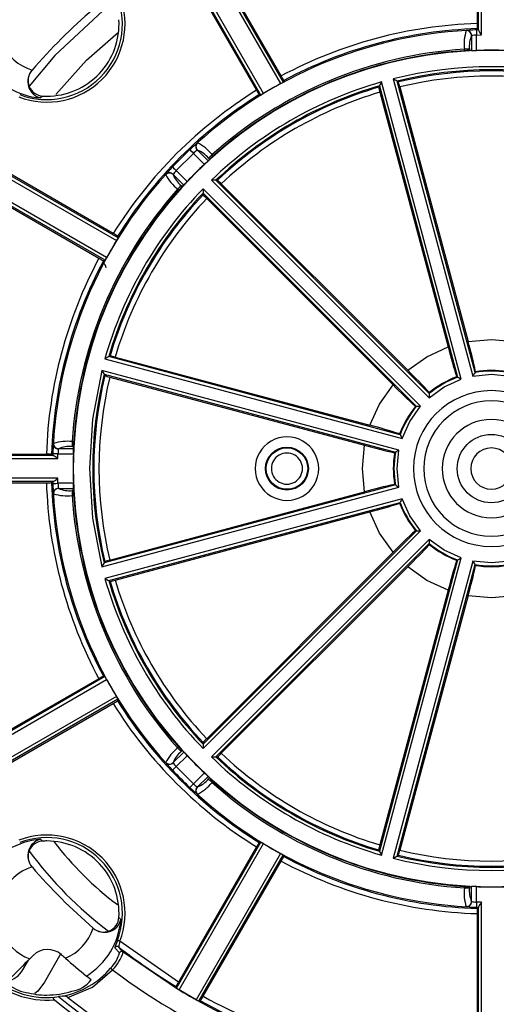
# Model space of a CAD drawing. Units: millimetres. Extents: x 5 to 619, y 2 to 447.
# Drawn here: x 198 to 221, y 145 to 192 of the extents above; entities that cross this region are included whole.
import ezdxf

# ---------------------------------------------------------------- set-up
doc = ezdxf.new("R2010")
doc.units = ezdxf.units.MM

msp = doc.modelspace()

# ---------------------------------------------------------------- linework, layer by layer
for p, q in [((219.823, 197.1575), (219.823, 192.0155)), ((219.8859, 191.6885), (219.8859, 196.8308)), ((220.0358, 191.4643), (220.0358, 196.8256)), ((206.2195, 196.1865), (210.3083, 189.1046)), ((210.4388, 189.1784), (206.3521, 196.2568)), ((210.3399, 189.4755), (206.5616, 196.0198)), ((209.3517, 188.551), (205.265, 195.6294)), ((209.4809, 188.6271), (205.3922, 195.7091)), ((205.3656, 195.3295), (209.1439, 188.7853)), ((219.2928, 191.6742), (219.3049, 191.679)), ((219.8273, 191.7656), (219.8841, 191.7104)), ((219.5533, 191.4258), (219.5593, 191.4295)), ((219.5533, 191.4258), (219.5533, 190.7006)), ((219.7995, 191.4576), (220.0358, 191.4643)), ((219.7995, 190.7072), (219.7995, 191.4576)), ((219.2037, 190.6949), (219.2037, 190.7714)), ((219.4499, 190.7714), (219.2037, 190.7714)), ((219.4499, 190.7057), (219.4499, 190.7714)), ((219.5533, 190.7006), (219.4499, 190.7057)), ((198.267, 189.7531), (198.2619, 189.7473)), ((215.7593, 189.3342), (219.6155, 174.9428)), ((210.4612, 189.2569), (210.4388, 189.1784)), ((215.0909, 188.9969), (215.0529, 188.9292)), ((215.0909, 188.9969), (218.8716, 174.8869)), ((219.0524, 174.7919), (215.1962, 189.1834)), ((219.7245, 175.1155), (215.9438, 189.2254)), ((215.9438, 189.2254), (216.0105, 189.1858)), ((216.0794, 188.9453), (219.3842, 176.6116)), ((198.7788, 188.5027), (198.6778, 188.4099)), ((209.3517, 188.551), (209.2726, 188.5709)), ((215.1135, 188.6865), (218.4183, 176.3528)), ((206.272, 186.2343), (206.2839, 186.2395)), ((195.2751, 185.5956), (202.3571, 181.5068)), ((202.4333, 181.636), (195.3548, 185.7228)), ((202.1991, 181.8438), (195.6548, 185.6222)), ((205.2519, 184.8969), (206.082, 185.727)), ((206.082, 185.727), (206.6125, 185.1965)), ((206.2697, 185.879), (206.2765, 185.8807)), ((206.2765, 185.8807), (206.7901, 185.367)), ((206.8118, 185.4917), (206.8593, 185.4442)), ((206.9859, 185.6658), (207.0399, 185.6118)), ((206.8593, 185.4442), (206.7901, 185.367)), ((201.8054, 180.5492), (194.727, 184.6359)), ((201.8793, 180.6797), (194.7974, 184.7685)), ((204.7393, 184.695), (204.7445, 184.7069)), ((205.0982, 184.7024), (205.0999, 184.7092)), ((205.6119, 184.1887), (205.0982, 184.7024)), ((205.7824, 184.3664), (205.2519, 184.8969)), ((194.9641, 184.4264), (201.5083, 180.6481)), ((205.5346, 184.1196), (205.4872, 184.1671)), ((205.6119, 184.1887), (205.5346, 184.1196)), ((206.9619, 184.4293), (217.4971, 173.894)), ((217.5052, 174.098), (207.176, 184.4272)), ((207.2536, 184.4263), (207.176, 184.4272)), ((207.4336, 184.2524), (216.4624, 175.2236)), ((205.3131, 183.993), (205.3671, 183.939)), ((217.0849, 173.4817), (206.5496, 184.017)), ((206.5516, 183.8029), (216.8808, 173.4737)), ((206.5516, 183.8029), (206.5526, 183.7252)), ((206.7264, 183.5453), (215.7553, 174.5165)), ((202.4134, 181.7151), (202.4333, 181.636)), ((201.8054, 180.5492), (201.7269, 180.5269)), ((201.982, 175.888), (202.0497, 175.926)), ((201.7955, 175.7827), (216.187, 171.9265)), ((216.0919, 172.1072), (201.982, 175.888)), ((202.2924, 175.8654), (214.6261, 172.5606)), ((216.0361, 171.3634), (201.6446, 175.2195)), ((201.7534, 175.0351), (215.8634, 171.2544)), ((201.7534, 175.0351), (201.7931, 174.9683)), ((219.7485, 175.1527), (219.7245, 175.1155)), ((202.0336, 174.8995), (214.3673, 171.5947)), ((218.8323, 174.9072), (218.8716, 174.8869)), ((217.5073, 174.1423), (217.5052, 174.098)), ((216.8808, 173.4737), (216.8366, 173.4715)), ((216.0717, 172.1466), (216.0919, 172.1072)), ((199.2998, 171.6739), (199.3047, 171.686)), ((200.2075, 171.7752), (200.284, 171.7752)), ((200.2075, 171.7752), (200.2075, 171.529)), ((193.8204, 171.1623), (198.9636, 171.1623)), ((199.2135, 171.158), (199.2687, 171.1011)), ((199.5147, 170.9494), (199.5212, 171.1793)), ((199.5212, 171.1793), (200.2717, 171.1793)), ((199.5494, 171.4195), (199.5531, 171.4255)), ((200.2782, 171.4255), (199.5531, 171.4255)), ((200.2075, 171.529), (200.2731, 171.529)), ((200.2731, 171.529), (200.2782, 171.4255)), ((215.8262, 171.2304), (215.8634, 171.2544)), ((199.2906, 171.0994), (194.1473, 171.0994)), ((194.1525, 170.9494), (199.5147, 170.9494)), ((193.8223, 169.7813), (198.9632, 169.7813)), ((199.2902, 169.8442), (194.1489, 169.8442)), ((199.5144, 169.9942), (194.154, 169.9942)), ((199.2131, 169.7856), (199.2683, 169.8425)), ((199.5212, 169.7515), (199.5144, 169.9942)), ((200.2717, 169.7515), (199.5212, 169.7515)), ((199.3047, 169.2448), (199.2998, 169.2569)), ((199.5531, 169.5053), (199.5494, 169.5114)), ((199.5531, 169.5053), (200.2782, 169.5053)), ((200.2075, 169.4019), (200.2075, 169.1557)), ((200.2731, 169.4019), (200.2075, 169.4019)), ((200.2782, 169.5053), (200.2731, 169.4019)), ((201.6446, 165.7114), (216.0361, 169.5675)), ((215.8634, 169.6765), (201.7534, 165.8958)), ((202.0336, 166.0314), (214.3673, 169.3362)), ((215.8262, 169.7005), (215.8634, 169.6765)), ((200.2075, 169.1557), (200.284, 169.1557)), ((216.187, 169.0044), (201.7955, 165.1482)), ((201.982, 165.0429), (216.0919, 168.8237)), ((216.0717, 168.7843), (216.0919, 168.8237)), ((202.2924, 165.0655), (214.6261, 168.3703)), ((206.5496, 156.9139), (217.0849, 167.4491)), ((216.8808, 167.4572), (206.5516, 157.128)), ((216.8366, 167.4594), (216.8808, 167.4572)), ((217.4971, 167.0369), (206.9619, 156.5016)), ((215.7553, 166.4144), (206.7264, 157.3856)), ((207.176, 156.5037), (217.5052, 166.8329)), ((217.5052, 166.8329), (217.5073, 166.7886)), ((201.7534, 165.8958), (201.7931, 165.9625)), ((218.8716, 166.0439), (215.0909, 151.934)), ((215.1962, 151.7475), (219.0524, 166.139)), ((219.6155, 165.9881), (215.7593, 151.5966)), ((218.8323, 166.0237), (218.8716, 166.0439)), ((216.4624, 165.7073), (207.4336, 156.6785)), ((215.9438, 151.7055), (219.7245, 165.8154)), ((219.7245, 165.8154), (219.7485, 165.7782)), ((201.982, 165.0429), (202.0497, 165.0049)), ((218.4183, 164.5781), (215.1135, 152.2444)), ((219.3842, 164.3193), (216.0794, 151.9856)), ((201.8005, 160.3908), (194.722, 156.3041)), ((194.7923, 156.1715), (201.8743, 160.2603)), ((201.5034, 160.2919), (194.9591, 156.5136)), ((201.722, 160.4132), (201.8005, 160.3908)), ((202.3517, 159.433), (195.2698, 155.3442)), ((202.4279, 159.3037), (195.3495, 155.217)), ((202.4279, 159.3037), (202.4079, 159.2246)), ((195.6494, 155.3176), (202.1936, 159.0959)), ((205.3131, 156.9379), (205.3671, 156.9919)), ((206.5526, 157.2056), (206.5516, 157.128)), ((205.0982, 156.2285), (205.6119, 156.7422)), ((205.2519, 156.034), (205.7824, 156.5645)), ((205.4872, 156.7638), (205.5346, 156.8113)), ((205.5346, 156.8113), (205.6119, 156.7422)), ((207.176, 156.5037), (207.2536, 156.5046)), ((204.7445, 156.224), (204.7393, 156.2359)), ((205.0999, 156.2217), (205.0982, 156.2285)), ((206.082, 155.2039), (205.2519, 156.034)), ((206.6125, 155.7344), (206.082, 155.2039)), ((206.7901, 155.5639), (206.2765, 155.0502)), ((206.7901, 155.5639), (206.8593, 155.4867)), ((206.8593, 155.4867), (206.8118, 155.4392)), ((206.2765, 155.0502), (206.2697, 155.0519)), ((206.9859, 155.2651), (207.0399, 155.3191)), ((206.2839, 154.6914), (206.272, 154.6966)), ((198.6778, 152.521), (198.7788, 152.4281)), ((205.2615, 145.3036), (209.3483, 152.382)), ((209.1404, 152.1478), (205.3621, 145.6035)), ((205.3887, 145.2239), (209.4775, 152.3059)), ((209.2691, 152.3621), (209.3483, 152.382)), ((210.3047, 151.8283), (206.216, 144.7463)), ((206.3485, 144.676), (210.4353, 151.7544)), ((210.4353, 151.7544), (210.4576, 151.6759)), ((215.0529, 152.0017), (215.0909, 151.934)), ((215.9438, 151.7055), (216.0105, 151.7451)), ((198.2601, 151.1857), (198.2636, 151.1816)), ((198.2636, 151.1816), (198.267, 151.1777)), ((206.558, 144.9131), (210.3364, 151.4573)), ((219.2037, 150.1595), (219.2037, 150.236)), ((219.4499, 150.2252), (219.5533, 150.2302)), ((219.4499, 150.1595), (219.4499, 150.2252)), ((219.5533, 149.5051), (219.5533, 150.2302)), ((219.7995, 149.4733), (219.7995, 150.2237)), ((219.2037, 150.1595), (219.4499, 150.1595)), ((219.3049, 149.2519), (219.2928, 149.2567)), ((219.5593, 149.5014), (219.5533, 149.5051)), ((220.0405, 149.4664), (219.7995, 149.4733)), ((219.8888, 149.2203), (219.8319, 149.1652)), ((219.8905, 144.1007), (219.8905, 149.2423)), ((220.0405, 144.1058), (220.0405, 149.4664)), ((219.8276, 148.9152), (219.8276, 143.7741)), ((202.569, 148.6298), (202.4761, 148.7309)), ((201.2258, 148.219), (201.2316, 148.2139)), ((205.3621, 145.6035), (202.52, 147.5763)), ((198.3176, 146.8878), (198.1581, 146.7283)), ((199.6671, 146.9839), (198.8671, 145.5978)), ((202.2781, 147.259), (202.4984, 147.0162)), ((202.6834, 147.056), (202.4659, 147.3012)), ((205.2624, 145.2999), (202.6834, 147.056)), ((197.8275, 146.1979), (198.1001, 146.6702)), ((201.1246, 145.7086), (200.9111, 145.8947)), ((205.2408, 145.3847), (205.2615, 145.3036)), ((206.2096, 144.7498), (205.3876, 145.2246)), ((199.3761, 144.8725), (199.5502, 144.9052)), ((199.7412, 144.9247), (199.5502, 144.9052)), ((206.216, 144.7463), (206.2096, 144.7498)), ((206.3485, 144.676), (206.4292, 144.6986))]:
    msp.add_line(p, q)
at = {"flags": 128}
for points in [[(201.944, 192.8621), (199.3733, 190.4628), (198.1337, 188.9776)], [(219.3049, 191.679), (219.3752, 191.6855), (219.4475, 191.6905)], [(219.791, 191.7075), (219.7917, 191.6872), (219.7936, 191.6328), (219.7963, 191.5522), (219.7995, 191.4576)], [(219.8841, 191.7104), (219.885, 191.7044), (219.8859, 191.6885)], [(199.4241, 188.5779), (200.9057, 190.2432), (202.4578, 191.6003)], [(206.1596, 186.1374), (206.2181, 186.1889), (206.272, 186.2343)], [(205.9102, 185.9086), (205.9242, 185.8939), (205.9616, 185.8543), (206.0169, 185.7958), (206.082, 185.727)], [(206.9859, 185.6658), (206.9254, 185.6053), (206.8722, 185.5522), (206.8328, 185.5127), (206.8118, 185.4917)], [(205.0703, 185.0686), (205.085, 185.0547), (205.1246, 185.0173), (205.1831, 184.9619), (205.2519, 184.8969)], [(204.7445, 184.7069), (204.79, 184.7608), (204.8407, 184.8184)], [(205.4872, 184.1671), (205.4662, 184.1461), (205.4267, 184.1066), (205.3735, 184.0535), (205.3131, 183.993)], [(219.3842, 176.6116), (220.5134, 176.7145), (221.6427, 176.6116)], [(216.4624, 175.2236), (217.3889, 175.8773), (218.4183, 176.3528)], [(201.6446, 175.2195), (201.2029, 172.8607), (201.0549, 170.4654)], [(219.6155, 174.9428), (220.5134, 175.0319), (221.4114, 174.9428)], [(214.6261, 172.5606), (215.1016, 173.59), (215.7553, 174.5165)], [(217.4971, 173.894), (218.2302, 174.4202), (219.0524, 174.7919)], [(216.187, 171.9265), (216.5587, 172.7487), (217.0849, 173.4817)], [(199.2883, 171.5301), (199.2934, 171.6037), (199.2998, 171.6739)], [(199.5212, 171.1793), (199.4266, 171.1826), (199.3461, 171.1853), (199.2917, 171.1871), (199.2714, 171.1878)], [(214.3673, 169.3362), (214.2644, 170.4654), (214.3673, 171.5947)], [(216.0361, 169.5675), (215.9469, 170.4654), (216.0361, 171.3634)], [(199.2687, 171.1011), (199.2746, 171.1002), (199.2906, 171.0994)], [(201.0549, 170.4654), (201.2029, 168.0702), (201.6446, 165.7114)], [(199.2683, 169.8425), (199.2743, 169.8434), (199.2902, 169.8442)], [(199.2714, 169.7431), (199.2917, 169.7437), (199.3461, 169.7456), (199.4266, 169.7483), (199.5212, 169.7515)], [(199.2998, 169.2569), (199.2934, 169.3272), (199.2884, 169.3995)], [(217.0849, 167.4491), (216.5587, 168.1822), (216.187, 169.0044)], [(215.7553, 166.4144), (215.1016, 167.3409), (214.6261, 168.3703)], [(219.0524, 166.139), (218.2302, 166.5107), (217.4971, 167.0369)], [(221.4114, 165.9881), (220.5134, 165.8989), (219.6155, 165.9881)], [(218.4183, 164.5781), (217.3889, 165.0536), (216.4624, 165.7073)], [(219.3842, 164.3193), (220.5134, 164.2164), (221.6427, 164.3193)], [(205.3131, 156.9379), (205.3735, 156.8774), (205.4267, 156.8243), (205.4662, 156.7848), (205.4872, 156.7638)], [(204.8415, 156.1116), (204.79, 156.1701), (204.7445, 156.224)], [(205.0703, 155.8623), (205.085, 155.8762), (205.1246, 155.9136), (205.1831, 155.969), (205.2519, 156.034)], [(206.8118, 155.4392), (206.8328, 155.4182), (206.8722, 155.3787), (206.9254, 155.3255), (206.9859, 155.2651)], [(205.9102, 155.0223), (205.9242, 155.037), (205.9616, 155.0766), (206.0169, 155.1351), (206.082, 155.2039)], [(206.272, 154.6966), (206.2181, 154.742), (206.1605, 154.7927)], [(219.4487, 149.2403), (219.3752, 149.2454), (219.3049, 149.2519)], [(219.7995, 149.4733), (219.7963, 149.3786), (219.7936, 149.2981), (219.7917, 149.2437), (219.791, 149.2234)], [(219.8905, 149.2423), (219.8897, 149.2263), (219.8888, 149.2203)], [(202.3083, 147.3729), (202.2813, 147.2932), (202.2781, 147.259)], [(202.4037, 147.6209), (202.3515, 147.4862), (202.3083, 147.3729)], [(202.52, 147.5763), (202.4984, 147.5845), (202.4777, 147.5925), (202.4583, 147.5999), (202.4411, 147.6065), (202.4266, 147.6121), (202.4153, 147.6165), (202.4076, 147.6194), (202.4037, 147.6209)], [(200.008, 144.856), (201.1917, 145.3563), (202.1693, 146.191)], [(202.0749, 146.2723), (202.0781, 146.2696), (202.0843, 146.2642), (202.0935, 146.2563), (202.1053, 146.2461), (202.1193, 146.2341), (202.135, 146.2206), (202.1518, 146.2061), (202.1693, 146.191)], [(198.8671, 145.5978), (198.5465, 145.1655), (198.409, 145.0488)], [(205.3876, 145.2246), (205.3302, 145.2587), (205.2721, 145.2939)], [(199.3512, 144.7452), (199.33, 144.7644), (199.3141, 144.7864), (199.3047, 144.8109), (199.3042, 144.8219), (199.3065, 144.8319), (199.3168, 144.8475), (199.3347, 144.86), (199.3761, 144.8725)]]:
    msp.add_lwpolyline(points, dxfattribs=at)
for centre, radius in [((220.5134, 170.4654), 1.6549), ((210.6124, 170.4654), 1.0386), ((210.6124, 170.4654), 1.0043)]:
    msp.add_circle(centre, radius)
for centre, radius, start, end in [((198.982, 191.9968), 4.2051, 84.96368, 185.03633), ((198.982, 191.9968), 4.0806, 84.45856, 185.54144), ((198.9821, 191.9968), 3.7895, 249.00384, 20.99616), ((198.982, 191.9968), 3.665, 249.0047, 20.9953), ((220.5134, 170.4654), 29.4435, 130.92597, 139.07403), ((198.982, 191.9968), 3.5, 270, 3.32809), ((220.5134, 170.4654), 21.248, 93.26053, 132.08632), ((220.5115, 170.4727), 21.5538, 91.83056, 118.15874), ((220.5134, 170.4654), 21.3112, 91.84511, 118.14406), ((221.4844, 191.0019), 2.2923, 162.94578, 185.7723), ((219.3007, 191.4217), 0.2527, 0.93702, 91.78786), ((219.3122, 191.432), 0.2472, 359.42283, 91.68084), ((220.0682, 182.6246), 9.0871, 91.74808, 93.91705), ((220.5134, 170.4654), 21.2543, 91.69664, 91.94775), ((223.5383, 191.9542), 3.7159, 179.0551, 182.91047), ((220.635, 192.0275), 0.8222, 204.35089, 223.22769), ((220.7072, 190.908), 1.2647, 155.83001, 186.20055), ((219.9044, 189.5252), 1.9352, 93.1048, 100.26945), ((198.9799, 191.9945), 2.3517, 202.44958, 252.35917), ((220.5134, 170.4654), 20.25, 90, 270), ((220.5148, 170.4621), 20.3516, 93.69394, 131.66413), ((220.5134, 170.4654), 20.2718, 93.7045, 131.65493), ((219.5211, 186.2809), 4.4254, 90.9222, 94.11327), ((219.4822, 197.9804), 7.2801, 270.56015, 272.49858), ((220.5134, 170.4654), 20.2544, 90, 92.0199), ((220.5134, 170.4654), 20.2544, 87.9801, 90), ((220.5134, 170.4654), 20.25, 270, 90), ((198.982, 191.9968), 3.5998, 212.40258, 265.15206), ((198.8857, 189.2087), 0.8254, 139.00928, 255.41367), ((198.8237, 189.251), 0.7496, 138.54246, 266.5729), ((220.5134, 170.4738), 19.4504, 75.85238, 104.14762), ((220.5134, 170.4654), 19.3085, 76.31015, 103.68985), ((207.1519, 187.5642), 3.717, 27.09029, 30.94445), ((196.5244, 156.5229), 38.0338, 59.29736, 59.61994), ((220.5134, 170.4654), 19.2543, 76.47527, 103.52473), ((220.5134, 170.4709), 18.999, 76.50379, 103.49621), ((220.5093, 170.4726), 19.4504, 105.85237, 134.14762), ((220.5134, 170.4654), 19.3085, 106.31015, 133.68985), ((220.5134, 170.4654), 19.2543, 106.47527, 133.52473), ((220.5134, 170.4654), 21.25, 118.70131, 121.27698), ((209.1003, 191.3936), 2.5883, 297.82183, 301.14244), ((218.7058, 189.7122), 3.7359, 192.09892, 195.93674), ((248.2013, 170.4186), 37.9665, 150.38, 150.70316), ((212.4602, 188.0388), 3.731, 14.06064, 17.90351), ((198.982, 191.9968), 3.5, 266.67191, 270), ((220.5136, 170.4652), 21.5614, 121.82458, 148.14781), ((220.5134, 170.4654), 21.3112, 121.83428, 148.13781), ((220.5107, 170.4701), 18.9991, 106.50381, 133.49621), ((212.3934, 190.5906), 3.7174, 209.05563, 212.90937), ((207.6711, 191.5523), 3.4398, 299.24705, 301.74544), ((212.1609, 179.3452), 9.0636, 131.46231, 133.60151), ((206.4426, 186.0555), 0.2471, 133.65729, 225.59911), ((206.458, 186.0564), 0.2526, 133.55136, 224.07201), ((205.2162, 184.2168), 2.2872, 39.30951, 62.1714), ((220.5134, 170.4654), 21.2543, 133.39865, 136.60135), ((207.3803, 184.3155), 1.9178, 125.38874, 132.6089), ((205.8295, 184.7028), 1.2599, 38.77131, 69.22133), ((209.9272, 182.3171), 4.3808, 131.23027, 134.45303), ((211.6285, 178.8229), 9.0564, 136.3979, 138.54659), ((220.5134, 170.4654), 20.2544, 133.33934, 136.66066), ((200.7914, 191.438), 8.5347, 313.0036, 314.65682), ((220.5134, 170.4654), 21.248, 137.91368, 176.73947), ((204.9225, 184.5209), 0.2526, 45.92448, 136.44879), ((206.7621, 185.7628), 2.2873, 207.82882, 230.69021), ((204.9233, 184.5363), 0.2471, 44.40075, 136.34286), ((206.2761, 185.1493), 1.2599, 200.77842, 231.22859), ((206.6632, 183.5987), 1.9175, 137.39057, 144.61185), ((208.6646, 181.049), 4.3847, 135.54839, 138.7683), ((200.447, 189.3175), 7.2787, 315.20053, 317.13905), ((206.7107, 146.5598), 37.8703, 89.29601, 89.61999), ((204.7483, 181.6535), 3.737, 44.06361, 47.90033), ((220.5168, 170.464), 20.3516, 138.33589, 176.30604), ((220.5134, 170.4654), 20.2718, 138.34507, 176.2955), ((220.5062, 170.4696), 19.4504, 135.85237, 164.14763), ((220.5134, 170.4654), 19.3085, 136.31015, 163.68985), ((220.5134, 170.4654), 19.2543, 136.47527, 163.52473), ((220.5088, 170.4681), 18.9991, 136.50382, 163.49617), ((244.3461, 184.2673), 37.7973, 180.37945, 180.70405), ((209.3242, 186.2295), 3.7354, 222.099, 225.93737), ((200.394, 178.5948), 3.7168, 57.09016, 60.94455), ((220.5134, 170.4654), 21.25, 148.69504, 151.27071), ((199.8814, 183.0536), 2.9192, 328.00322, 330.94728), ((220.5079, 170.4669), 21.5555, 151.81476, 178.15148), ((220.5134, 170.4654), 21.3112, 151.82802, 178.13781), ((203.4187, 183.8345), 3.7152, 239.05479, 242.91085), ((201.5416, 180.1609), 0.3104, 4.15843, 58.82235), ((198.8528, 182.3065), 3.436, 329.24, 331.74118), ((197.7733, 170.4405), 22.4748, 12.10271, 15.93686), ((201.2669, 172.2743), 3.7346, 74.06229, 77.90144), ((240.2173, 181.8134), 22.4725, 194.06298, 197.89752), ((220.5978, 142.7107), 38.0431, 119.29684, 119.61935), ((220.5134, 170.4654), 19.3085, 166.31015, 193.68985), ((220.5134, 170.4654), 19.2543, 166.47527, 193.52473), ((234.6617, 194.5762), 38.2729, 210.38151, 210.70208), ((202.9412, 178.5226), 3.7351, 252.0988, 255.93746), ((200.8299, 159.0715), 22.4781, 42.10297, 45.93655), ((239.6791, 162.399), 23.6621, 147.49171, 147.98617), ((220.5134, 170.4654), 4.7165, 80.37096, 99.62904), ((220.5134, 170.4654), 4.7493, 80.73125, 99.26875), ((220.5237, 170.4654), 19.0143, 166.51485, 193.48515), ((231.9094, 190.1511), 22.481, 224.06376, 227.89684), ((220.5134, 170.4654), 4.7165, 110.37096, 129.62904), ((220.5134, 170.4654), 4.7493, 110.73125, 129.26875), ((208.1056, 154.1952), 23.3251, 62.01016, 62.51176), ((220.5134, 170.4654), 3.775, 0.00142, 179.99858), ((241.4727, 173.0494), 23.9904, 177.49468, 177.98237), ((220.5134, 170.4654), 3.275, 90, 270), ((220.5134, 170.4654), 3.275, 270, 90), ((220.5134, 170.4654), 4.7493, 140.73125, 159.26875), ((220.5134, 170.4654), 4.7165, 140.37096, 159.62904), ((217.912, 149.9478), 23.5484, 92.01276, 92.50961), ((220.5134, 170.4654), 2.3793, 90.00573, 270.00557), ((220.5134, 170.4654), 2.3793, 270.00573, 90.00557), ((209.1639, 150.7559), 22.4785, 72.10295, 75.93647), ((237.2735, 183.1311), 23.8786, 207.49455, 207.98453), ((199.5469, 171.6667), 0.2472, 178.32066, 270.57635), ((199.5572, 171.6782), 0.2526, 178.21077, 269.0615), ((199.977, 169.4945), 2.2923, 84.22774, 107.05428), ((204.698, 171.4578), 4.4254, 175.88676, 179.07781), ((210.6124, 170.4655), 1.5385, 359.99955, 180.00045), ((199.0248, 167.4458), 3.7169, 87.09013, 90.94442), ((220.5134, 170.4654), 21.2543, 178.05225, 178.28624), ((208.3539, 170.9107), 9.0867, 176.09108, 178.25216), ((201.454, 171.0745), 1.9356, 169.7312, 176.89472), ((200.0709, 170.2717), 1.2647, 83.79921, 114.17009), ((220.5134, 170.4654), 20.2544, 177.9801, 182.0199), ((191.7802, 171.5292), 8.4986, 357.6404, 359.30088), ((210.6124, 170.4655), 0.7543, 359.9981, 180.0019), ((220.5387, 193.2071), 22.4763, 254.06333, 257.89723), ((220.5134, 170.4654), 4.7493, 170.73125, 189.26875), ((220.5134, 170.4654), 4.7165, 170.37096, 189.62904), ((228.3738, 151.6264), 23.2759, 122.0098, 122.51246), ((220.5134, 170.4654), 1, 90.0058, 270.00573), ((220.5134, 170.4654), 1, 270.0058, 90.00573), ((198.9517, 170.3507), 0.8218, 46.76289, 65.64772), ((210.6124, 170.4654), 1.5385, 179.99955, 0.00045), ((210.6124, 170.4654), 0.7543, 179.9981, 0.0019), ((220.5134, 170.4655), 3.775, 180.00141, 359.99859), ((199.0244, 173.4978), 3.717, 269.05562, 272.90985), ((220.5074, 170.4638), 21.5551, 181.81447, 208.15795), ((220.5134, 170.4654), 21.3112, 181.82802, 208.14406), ((220.5134, 170.4654), 21.2543, 181.67951, 181.94775), ((208.3599, 170.0205), 9.0928, 181.74877, 183.91639), ((198.9511, 170.5936), 0.8225, 294.34757, 313.22112), ((201.4541, 169.8564), 1.9357, 183.1056, 190.26847), ((193.0192, 169.4347), 7.2594, 0.55738, 2.50135), ((199.5469, 169.2642), 0.2472, 89.424, 181.67968), ((220.5134, 170.4654), 21.248, 183.26053, 222.08632), ((199.5572, 169.2527), 0.2527, 90.93646, 181.78775), ((199.977, 171.4364), 2.2923, 252.94579, 275.77219), ((200.0709, 170.6592), 1.2647, 245.82991, 276.20079), ((204.698, 169.4731), 4.4254, 180.92219, 184.11324), ((220.5387, 147.7239), 22.4762, 102.10276, 105.93667), ((228.621, 189.6961), 23.739, 237.49244, 237.9853), ((220.5168, 170.4669), 20.3516, 183.69396, 221.66411), ((220.5134, 170.4654), 20.2718, 183.7045, 221.65493), ((209.1639, 190.175), 22.4785, 284.06353, 287.89705), ((220.5134, 170.4654), 4.7493, 200.73125, 219.26875), ((236.6994, 158.1017), 23.2299, 152.00863, 152.51229), ((220.5134, 170.4654), 4.7165, 200.37096, 219.62904), ((231.9094, 150.7798), 22.481, 132.10316, 135.93624), ((217.9162, 191.0906), 23.6561, 267.49152, 267.98611), ((241.3666, 167.8773), 23.8843, 182.01655, 182.50641), ((200.8299, 181.8594), 22.4781, 314.06345, 317.89703), ((220.5134, 170.4654), 4.7165, 230.37096, 249.62904), ((220.5134, 170.4654), 4.7493, 230.73125, 249.26875), ((202.9412, 162.4083), 3.7351, 104.06254, 107.9012), ((240.2173, 159.1175), 22.4725, 162.10248, 165.93702), ((208.0401, 186.8602), 23.4657, 297.48974, 297.98833), ((240.0662, 178.7763), 24.1199, 212.01853, 212.5036), ((234.7185, 146.3211), 38.3388, 149.2982, 149.61821), ((197.7733, 170.4903), 22.4748, 344.06314, 347.89729), ((220.5134, 170.4654), 4.7165, 260.37096, 279.62904), ((220.5134, 170.4654), 4.7493, 260.73125, 279.26875), ((220.5062, 170.4613), 19.4504, 195.85238, 224.14762), ((220.1899, 197.498), 37.2138, 240.37706, 240.70675), ((220.5134, 170.4654), 19.3085, 196.31015, 223.68985), ((201.267, 168.6563), 3.7343, 282.0984, 285.93788), ((220.5134, 170.4654), 19.2543, 196.47527, 223.52473), ((220.5087, 170.4627), 18.9991, 196.50381, 223.49621), ((203.414, 157.1053), 3.7155, 117.08948, 120.94525), ((199.588, 159.0538), 2.5851, 27.8198, 31.14447), ((220.5134, 170.4654), 21.25, 208.70131, 211.27698), ((199.4239, 157.6215), 3.4429, 29.24818, 31.74432), ((200.3883, 162.3453), 3.7172, 299.0557, 302.90966), ((220.5089, 170.461), 21.5549, 211.82055, 238.16873), ((220.5134, 170.4654), 21.3112, 211.83428, 238.15489), ((209.3186, 154.7068), 3.7277, 134.05864, 137.90499), ((206.762, 155.1682), 2.2872, 129.30945, 152.17152), ((208.6646, 159.8819), 4.3847, 221.2317, 224.45161), ((244.2703, 156.6643), 37.7215, 179.29562, 179.62087), ((206.2761, 155.7815), 1.2599, 128.77141, 159.22158), ((199.5442, 150.7467), 8.5301, 43.00315, 44.65727), ((220.5134, 170.4654), 20.2544, 223.33934, 226.66066), ((206.717, 193.7061), 37.2053, 270.37712, 270.70688), ((220.5093, 170.4582), 19.4504, 225.85238, 254.14763), ((220.5134, 170.4654), 19.3085, 226.31015, 253.68985), ((204.7536, 159.2718), 3.7293, 312.09569, 315.94037), ((220.5134, 170.4654), 19.2543, 226.47527, 253.52473), ((220.5108, 170.4608), 18.9991, 226.50384, 253.49614), ((204.9225, 156.41), 0.2526, 223.55117, 314.07189), ((204.9233, 156.3946), 0.2471, 223.65738, 315.59931), ((211.6335, 162.1127), 9.0633, 221.46239, 223.60167), ((206.6633, 157.3323), 1.9177, 215.38847, 222.60911), ((220.5134, 170.4654), 21.2543, 223.39865, 226.60135), ((205.8295, 156.2281), 1.2599, 290.77867, 321.22869), ((201.659, 150.3966), 7.2821, 45.20098, 47.1386), ((209.9272, 158.6138), 4.3808, 225.54697, 228.76973), ((212.1543, 161.5787), 9.054, 226.39784, 228.5471), ((207.3804, 156.6155), 1.918, 227.39129, 234.61107), ((206.4426, 154.8753), 0.2471, 134.40021, 226.34339), ((206.458, 154.8745), 0.2526, 135.92431, 226.44925), ((205.2162, 156.714), 2.2872, 297.82845, 320.69064), ((220.5148, 170.4688), 20.3516, 228.33587, 266.30606), ((220.5134, 170.4654), 20.2718, 228.34507, 266.2955), ((220.5134, 170.4654), 21.248, 227.91368, 266.73947), ((198.9821, 148.9341), 3.7895, 339.00384, 110.99616), ((198.982, 148.934), 3.665, 339.0047, 110.9953), ((198.982, 148.934), 3.5998, 94.84794, 147.59742), ((198.8856, 151.7223), 0.8253, 104.58027, 220.62357), ((198.8181, 151.688), 0.7412, 93.0372, 188.96453), ((198.982, 148.934), 3.5, 90, 93.32809), ((198.982, 148.934), 3.5, 356.67191, 90), ((211.8356, 161.9313), 15.7224, 217.30244, 233.11383), ((212.395, 150.3394), 3.7232, 147.09348, 150.94123), ((207.9321, 149.8308), 2.9179, 58.01961, 60.96495), ((220.5134, 170.4654), 21.25, 238.71216, 241.28784), ((218.6982, 151.2205), 3.7281, 164.05922, 167.90512), ((213.0167, 162.8509), 18.4494, 216.22926, 233.23292), ((208.6769, 148.798), 3.4398, 59.25779, 61.75623), ((207.1419, 153.3722), 3.7245, 329.05939, 332.90587), ((220.5134, 170.4654), 21.3112, 241.84511, 268.1674), ((247.5152, 170.1247), 37.1785, 209.29342, 209.62342), ((196.1517, 185.0396), 38.7671, 300.38311, 300.69959), ((220.5134, 170.4654), 19.3085, 256.31015, 283.68985), ((212.4651, 152.8907), 3.7259, 342.09385, 345.942), ((220.5134, 170.4654), 19.2543, 256.47527, 283.52473), ((220.5134, 170.46), 18.999, 256.50379, 283.49621), ((198.9821, 148.934), 2.3547, 107.7112, 157.51665), ((220.5134, 170.4654), 29.4435, 220.92597, 229.07403), ((220.5114, 170.458), 21.5536, 241.83044, 268.18192), ((220.5134, 170.4571), 19.4504, 255.85238, 284.14762), ((219.5211, 154.65), 4.4254, 265.88673, 269.0778), ((219.449, 141.7079), 8.523, 87.64276, 89.2985), ((220.5134, 170.4654), 20.2544, 267.9801, 270), ((220.5134, 170.4654), 20.2544, 270, 272.0199), ((221.4844, 149.929), 2.2923, 174.22762, 197.0543), ((220.7072, 150.0229), 1.2647, 173.79945, 204.16999), ((198.982, 148.934), 4.2051, 174.96369, 275.0363), ((198.982, 148.934), 4.0806, 174.45856, 275.54144), ((219.3007, 149.5092), 0.2527, 268.21346, 359.05944), ((219.3122, 149.4989), 0.2472, 268.32001, 0.57675), ((220.0681, 158.3048), 9.0855, 266.09094, 268.2523), ((219.9044, 151.4059), 1.9355, 259.73097, 266.89478), ((220.5134, 170.4654), 21.2543, 268.05225, 268.3159), ((220.6398, 148.9032), 0.8224, 136.77648, 155.65067), ((223.55, 148.9764), 3.7229, 177.09318, 180.94125), ((198.982, 148.934), 3.5998, 302.40258, 355.15206), ((201.7702, 148.8377), 0.8254, 229.00928, 345.41367), ((201.7279, 148.7757), 0.7496, 228.54246, 356.5729), ((198.9798, 148.9319), 2.3518, 200.45111, 249.54889), ((198.9844, 148.9319), 2.3517, 292.44972, 342.35907), ((202.3895, 147.2022), 0.125, 52.32815, 152.98358), ((203.5892, 147.2232), 1.126, 161.72763, 176.02981), ((199.0247, 146.1806), 1, 48.49868, 134.99677), ((220.5134, 170.4654), 31.4271, 228.4955, 228.96862), ((200.8499, 147.4621), 1.7078, 315.83621, 344.86556), ((200.6256, 147.6939), 2.1544, 315.76855, 342.77813), ((220.5134, 170.4654), 29.3649, 232.07741, 238.66105), ((202.6081, 146.9562), 0.125, 52.94482, 151.33306), ((266.6771, 77.7934), 97.195, 134.826627, 135.605359), ((236.3951, 189.1984), 55.985, 229.29337, 230.66801), ((196.86, 146.7418), 1.1099, 279.74634, 330.65867), ((198.982, 148.934), 4.0806, 280.72183, 319.28439), ((220.5147, 170.4684), 30.4293, 232.92326, 262.07674), ((198.2341, 146.7624), 1.6776, 224.62158, 261.12021), ((200.0115, 146.5476), 1.3939, 277.73015, 322.99247), ((208.5599, 143.6866), 3.7284, 149.0593, 152.9045), ((198.982, 148.934), 3.9593, 255.26753, 270), ((198.982, 148.934), 3.9593, 270, 287.9002), ((206.5508, 147.2208), 2.3104, 236.08009, 239.8024), ((220.5134, 170.4654), 29.426, 239.06979, 240.91575), ((220.5134, 170.4654), 33.3072, 230.55295, 260.05973), ((220.5134, 170.4654), 33.0572, 230.64308, 264.35692), ((199.7842, 144.5391), 0.388, 54.76886, 96.35857), ((220.5134, 170.4654), 32.8072, 231.31577, 263.68423), ((220.5112, 170.4561), 29.4168, 240.92497, 262.29691), ((207.3645, 146.7516), 2.311, 240.19767, 243.91913), ((203.299, 146.724), 3.7283, 327.09519, 330.94042), ((220.5134, 170.4654), 29.3649, 241.33895, 262.92259), ((220.51, 170.4548), 29.104, 241.35475, 263.17552)]:
    msp.add_arc(centre, radius, start, end)

doc.saveas('drawing.dxf')
